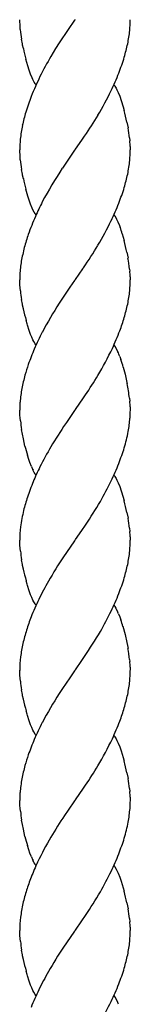
# Model space of a CAD drawing. Units: millimetres. Extents: x 0 to 8410, y 0 to 5940.
# Drawn here: x 4333 to 4350, y 3506 to 3657 of the extents above; entities that cross this region are included whole.
import ezdxf

# ---------------------------------------------------------------- set-up
doc = ezdxf.new("R2010")
doc.units = ezdxf.units.MM
doc.layers.add('YKK_A1', color=4, linetype='Continuous', lineweight=30)

msp = doc.modelspace()

# ---------------------------------------------------------------- linework, layer by layer
at = {"layer": 'YKK_A1', "linetype": 'Continuous'}
for p, q in [((4332.59, 3656.28), (4332.54, 3657.34)), ((4332.63, 3655.82), (4332.59, 3656.28)), ((4340.98, 3657.26), (4339.99, 3655.85)), ((4341.04, 3657.34), (4340.98, 3657.26)), ((4339.99, 3655.85), (4338.59, 3653.76)), ((4332.95, 3653.62), (4332.83, 3654.33)), ((4332.99, 3653.44), (4332.95, 3653.62)), ((4333.1, 3652.9), (4332.99, 3653.44)), ((4338.59, 3653.76), (4338.06, 3652.92)), ((4338.06, 3652.92), (4337.32, 3651.7)), ((4333.78, 3650.23), (4333.48, 3651.28)), ((4333.99, 3649.58), (4333.78, 3650.23)), ((4334.22, 3648.96), (4333.99, 3649.58)), ((4334.46, 3648.39), (4334.22, 3648.96)), ((4334.58, 3648.13), (4334.46, 3648.39)), ((4334.78, 3647.76), (4334.58, 3648.13)), ((4334.91, 3647.54), (4334.78, 3647.76)), ((4335.04, 3647.34), (4334.91, 3647.54)), ((4347.04, 3647.34), (4347.17, 3647.14)), ((4347.17, 3647.14), (4347.36, 3646.8)), ((4347.36, 3646.8), (4347.49, 3646.55)), ((4347.49, 3646.55), (4347.68, 3646.15)), ((4347.68, 3646.15), (4347.91, 3645.57)), ((4347.91, 3645.57), (4348.14, 3644.94)), ((4348.14, 3644.94), (4348.45, 3643.93)), ((4348.45, 3643.93), (4348.6, 3643.4)), ((4349.02, 3641.59), (4349.19, 3640.7)), ((4341.09, 3637.42), (4342.08, 3638.83)), ((4342.08, 3638.83), (4342.51, 3639.44)), ((4349.41, 3639.17), (4349.46, 3638.7)), ((4332.59, 3636.28), (4332.54, 3637.34)), ((4340.98, 3637.26), (4339.71, 3635.45)), ((4341.04, 3637.34), (4340.98, 3637.26)), ((4341.04, 3637.34), (4341.09, 3637.42)), ((4349.53, 3637.84), (4349.54, 3637.46)), ((4349.54, 3637.46), (4349.54, 3637.34)), ((4332.63, 3635.82), (4332.59, 3636.28)), ((4339.71, 3635.45), (4339.1, 3634.53)), ((4332.95, 3633.62), (4332.83, 3634.33)), ((4332.99, 3633.44), (4332.95, 3633.62)), ((4333.1, 3632.9), (4332.99, 3633.44)), ((4333.78, 3630.23), (4333.48, 3631.28)), ((4333.99, 3629.58), (4333.78, 3630.23)), ((4334.22, 3628.96), (4333.99, 3629.58)), ((4334.46, 3628.39), (4334.22, 3628.96)), ((4334.58, 3628.13), (4334.46, 3628.39)), ((4334.78, 3627.76), (4334.58, 3628.13)), ((4334.91, 3627.54), (4334.78, 3627.76)), ((4335.04, 3627.34), (4334.91, 3627.54)), ((4347.04, 3627.34), (4347.17, 3627.13)), ((4347.17, 3627.13), (4347.3, 3626.91)), ((4347.3, 3626.91), (4347.43, 3626.67)), ((4347.43, 3626.67), (4347.62, 3626.29)), ((4347.62, 3626.29), (4347.86, 3625.72)), ((4347.86, 3625.72), (4347.97, 3625.41)), ((4348.3, 3624.44), (4348.6, 3623.4)), ((4349.02, 3621.59), (4349.19, 3620.7)), ((4341.09, 3617.42), (4342.22, 3619.02)), ((4342.22, 3619.02), (4342.36, 3619.23)), ((4349.43, 3619.01), (4349.46, 3618.7)), ((4332.56, 3618.16), (4332.54, 3617.34)), ((4332.57, 3616.57), (4332.54, 3617.34)), ((4340.98, 3617.26), (4340.25, 3616.21)), ((4341.04, 3617.34), (4340.98, 3617.26)), ((4341.04, 3617.34), (4341.09, 3617.42)), ((4349.53, 3617.84), (4349.54, 3617.46)), ((4349.54, 3617.46), (4349.54, 3617.34)), ((4332.6, 3616.13), (4332.57, 3616.57)), ((4332.65, 3615.67), (4332.6, 3616.13)), ((4340.25, 3616.21), (4339.1, 3614.53)), ((4332.95, 3613.62), (4332.83, 3614.33)), ((4339.1, 3614.53), (4338.59, 3613.76)), ((4332.99, 3613.44), (4332.95, 3613.62)), ((4333.1, 3612.9), (4332.99, 3613.44)), ((4333.67, 3610.58), (4333.52, 3611.1)), ((4333.72, 3610.4), (4333.67, 3610.58)), ((4333.99, 3609.58), (4333.72, 3610.4)), ((4334.22, 3608.96), (4333.99, 3609.58)), ((4334.4, 3608.53), (4334.22, 3608.96)), ((4334.58, 3608.13), (4334.4, 3608.53)), ((4334.71, 3607.88), (4334.58, 3608.13)), ((4334.91, 3607.54), (4334.71, 3607.88)), ((4335.04, 3607.34), (4334.91, 3607.54)), ((4347.04, 3607.34), (4347.17, 3607.13)), ((4347.17, 3607.13), (4347.3, 3606.91)), ((4347.3, 3606.91), (4347.43, 3606.67)), ((4347.43, 3606.67), (4347.62, 3606.29)), ((4347.91, 3605.57), (4348.08, 3605.1)), ((4348.45, 3603.92), (4348.74, 3602.86)), ((4348.74, 3602.86), (4349.02, 3601.59)), ((4349.02, 3601.59), (4349.05, 3601.41)), ((4341.09, 3597.42), (4342.36, 3599.23)), ((4342.36, 3599.23), (4342.66, 3599.67)), ((4349.41, 3599.17), (4349.46, 3598.69)), ((4332.57, 3596.56), (4332.54, 3597.34)), ((4340.98, 3597.26), (4339.71, 3595.45)), ((4341.04, 3597.34), (4340.98, 3597.26)), ((4341.04, 3597.34), (4341.09, 3597.42)), ((4349.53, 3597.84), (4349.53, 3597.58)), ((4349.53, 3597.58), (4349.54, 3597.34)), ((4332.6, 3596.13), (4332.57, 3596.56)), ((4332.65, 3595.67), (4332.6, 3596.13)), ((4332.95, 3593.62), (4332.83, 3594.33)), ((4339.71, 3595.45), (4339.57, 3595.23)), ((4333.1, 3592.9), (4332.95, 3593.62)), ((4333.34, 3591.81), (4333.1, 3592.9)), ((4333.94, 3589.74), (4333.72, 3590.4)), ((4334.1, 3589.26), (4333.94, 3589.74)), ((4334.34, 3588.67), (4334.1, 3589.26)), ((4334.78, 3587.76), (4334.58, 3588.13)), ((4334.91, 3587.54), (4334.78, 3587.76)), ((4335.04, 3587.34), (4334.91, 3587.54)), ((4347.04, 3587.34), (4347.17, 3587.14)), ((4347.17, 3587.14), (4347.36, 3586.8)), ((4347.36, 3586.8), (4347.49, 3586.55)), ((4347.49, 3586.55), (4347.68, 3586.15)), ((4347.68, 3586.15), (4347.91, 3585.57)), ((4347.91, 3585.57), (4348.14, 3584.94)), ((4348.14, 3584.94), (4348.45, 3583.93)), ((4348.45, 3583.93), (4348.6, 3583.4)), ((4349.02, 3581.59), (4349.19, 3580.7)), ((4342.08, 3578.83), (4342.66, 3579.67)), ((4349.41, 3579.17), (4349.46, 3578.7)), ((4341.09, 3577.42), (4342.08, 3578.83)), ((4349.53, 3577.84), (4349.54, 3577.46)), ((4349.54, 3577.46), (4349.54, 3577.34)), ((4332.57, 3576.56), (4332.54, 3577.34)), ((4332.6, 3576.13), (4332.57, 3576.56)), ((4332.65, 3575.67), (4332.6, 3576.13)), ((4340.98, 3577.26), (4339.71, 3575.44)), ((4341.04, 3577.34), (4340.98, 3577.26)), ((4341.04, 3577.34), (4341.09, 3577.42)), ((4339.71, 3575.44), (4339.26, 3574.77)), ((4332.95, 3573.62), (4332.83, 3574.33)), ((4332.99, 3573.44), (4332.95, 3573.62)), ((4333.1, 3572.9), (4332.99, 3573.44)), ((4333.67, 3570.57), (4333.52, 3571.1)), ((4333.72, 3570.4), (4333.67, 3570.57)), ((4333.99, 3569.57), (4333.72, 3570.4)), ((4334.22, 3568.96), (4333.99, 3569.57)), ((4334.4, 3568.52), (4334.22, 3568.96)), ((4334.58, 3568.12), (4334.4, 3568.52)), ((4334.71, 3567.88), (4334.58, 3568.12)), ((4334.91, 3567.54), (4334.71, 3567.88)), ((4335.04, 3567.34), (4334.91, 3567.54)), ((4347.04, 3567.34), (4347.17, 3567.13)), ((4347.17, 3567.13), (4347.3, 3566.91)), ((4347.3, 3566.91), (4347.49, 3566.55)), ((4347.74, 3566.01), (4347.91, 3565.57)), ((4347.91, 3565.57), (4348.08, 3565.1)), ((4348.4, 3564.1), (4348.74, 3562.86)), ((4348.74, 3562.86), (4349.02, 3561.59)), ((4349.02, 3561.59), (4349.19, 3560.7)), ((4342.08, 3558.83), (4342.51, 3559.44)), ((4341.09, 3557.42), (4342.08, 3558.83)), ((4349.43, 3559.01), (4349.46, 3558.7)), ((4349.53, 3557.84), (4349.53, 3557.58)), ((4332.57, 3556.57), (4332.54, 3557.34)), ((4332.6, 3556.13), (4332.57, 3556.57)), ((4340.98, 3557.26), (4340.25, 3556.21)), ((4341.04, 3557.34), (4340.98, 3557.26)), ((4341.04, 3557.34), (4341.09, 3557.42)), ((4349.53, 3557.58), (4349.54, 3557.34)), ((4332.65, 3555.67), (4332.6, 3556.13)), ((4340.25, 3556.21), (4339.1, 3554.53)), ((4332.95, 3553.62), (4332.83, 3554.33)), ((4332.99, 3553.44), (4332.95, 3553.62)), ((4333.1, 3552.9), (4332.99, 3553.44)), ((4339.1, 3554.53), (4338.59, 3553.76)), ((4333.67, 3550.58), (4333.52, 3551.1)), ((4333.72, 3550.4), (4333.67, 3550.58)), ((4333.99, 3549.58), (4333.72, 3550.4)), ((4334.22, 3548.96), (4333.99, 3549.58)), ((4334.4, 3548.53), (4334.22, 3548.96)), ((4334.58, 3548.13), (4334.4, 3548.53)), ((4334.71, 3547.88), (4334.58, 3548.13)), ((4334.91, 3547.54), (4334.71, 3547.88)), ((4335.04, 3547.34), (4334.91, 3547.54)), ((4347.04, 3547.34), (4347.17, 3547.13)), ((4347.17, 3547.13), (4347.36, 3546.8)), ((4347.36, 3546.8), (4347.49, 3546.55)), ((4347.49, 3546.55), (4347.68, 3546.15)), ((4347.68, 3546.15), (4347.91, 3545.57)), ((4347.91, 3545.57), (4348.14, 3544.94)), ((4348.14, 3544.94), (4348.45, 3543.92)), ((4348.45, 3543.92), (4348.6, 3543.4)), ((4349.02, 3541.59), (4349.19, 3540.69)), ((4342.36, 3539.23), (4342.66, 3539.67)), ((4341.09, 3537.42), (4342.36, 3539.23)), ((4349.41, 3539.17), (4349.46, 3538.69)), ((4332.57, 3536.56), (4332.54, 3537.34)), ((4340.98, 3537.26), (4339.99, 3535.85)), ((4341.04, 3537.34), (4340.98, 3537.26)), ((4341.04, 3537.34), (4341.09, 3537.42)), ((4349.53, 3537.83), (4349.54, 3537.45)), ((4349.54, 3537.45), (4349.54, 3537.34)), ((4332.6, 3536.13), (4332.57, 3536.56)), ((4332.65, 3535.67), (4332.6, 3536.13)), ((4339.99, 3535.85), (4339.41, 3535.01)), ((4332.95, 3533.62), (4332.83, 3534.33)), ((4333.1, 3532.9), (4332.95, 3533.62)), ((4333.34, 3531.81), (4333.1, 3532.9)), ((4333.94, 3529.74), (4333.72, 3530.4)), ((4334.1, 3529.26), (4333.94, 3529.74)), ((4334.34, 3528.67), (4334.1, 3529.26)), ((4334.78, 3527.76), (4334.58, 3528.13)), ((4334.91, 3527.54), (4334.78, 3527.76)), ((4335.04, 3527.34), (4334.91, 3527.54)), ((4347.04, 3527.34), (4347.17, 3527.14)), ((4347.17, 3527.14), (4347.36, 3526.8)), ((4347.36, 3526.8), (4347.49, 3526.55)), ((4347.49, 3526.55), (4347.68, 3526.15)), ((4347.68, 3526.15), (4347.91, 3525.57)), ((4347.91, 3525.57), (4348.14, 3524.94)), ((4348.14, 3524.94), (4348.45, 3523.93)), ((4348.45, 3523.93), (4348.6, 3523.4)), ((4349.02, 3521.59), (4349.19, 3520.7)), ((4341.09, 3517.42), (4342.08, 3518.83)), ((4342.08, 3518.83), (4342.66, 3519.67)), ((4349.41, 3519.17), (4349.46, 3518.7)), ((4332.57, 3516.56), (4332.54, 3517.34)), ((4340.98, 3517.26), (4339.71, 3515.44)), ((4341.04, 3517.34), (4340.98, 3517.26)), ((4341.04, 3517.34), (4341.09, 3517.42)), ((4349.53, 3517.84), (4349.54, 3517.46)), ((4349.54, 3517.46), (4349.54, 3517.34)), ((4332.6, 3516.13), (4332.57, 3516.56)), ((4332.65, 3515.67), (4332.6, 3516.13)), ((4339.71, 3515.44), (4339.26, 3514.77)), ((4332.95, 3513.62), (4332.83, 3514.33)), ((4332.99, 3513.44), (4332.95, 3513.62)), ((4333.1, 3512.9), (4332.99, 3513.44)), ((4333.67, 3510.57), (4333.52, 3511.1)), ((4333.72, 3510.4), (4333.67, 3510.57)), ((4333.99, 3509.57), (4333.72, 3510.4)), ((4334.22, 3508.96), (4333.99, 3509.57)), ((4334.4, 3508.52), (4334.22, 3508.96)), ((4334.58, 3508.12), (4334.4, 3508.52)), ((4334.71, 3507.88), (4334.58, 3508.12)), ((4334.91, 3507.54), (4334.71, 3507.88)), ((4335.04, 3507.34), (4334.91, 3507.54)), ((4347.04, 3507.34), (4347.17, 3507.13)), ((4347.17, 3507.13), (4347.3, 3506.91)), ((4347.3, 3506.91), (4347.49, 3506.55))]:
    msp.add_line(p, q, dxfattribs=at)
for centre, radius, start, end in [((4308.25, 3658.61), 41.31, 355.9398, 358.2315), ((4369.98, 3660.11), 37.59, 186.5558, 188.8475), ((4323.37, 3658.63), 26.25, 348.982, 353.5651), ((4297.38, 3665.57), 53.12, 344.7001, 346.9919), ((4373.91, 3661.63), 41.73, 192.0661, 194.3579), ((4413.98, 3608.31), 88.08, 150.4922, 152.784), ((4287.71, 3671.18), 63.99, 339.8493, 342.1411), ((4411.34, 3613.19), 83.56, 154.9273, 157.2191), ((4279.95, 3677.17), 73.4, 335.2493, 337.5411), ((4394.37, 3623.5), 63.99, 159.8493, 162.1411), ((4251.1, 3695.53), 107.39, 330.505, 332.7968), ((4384.7, 3629.11), 53.12, 164.7001, 166.9919), ((4263.05, 3692.5), 95.55, 326.2702, 328.562), ((4303.69, 3632.03), 46.33, 11.9078, 14.1996), ((4358.71, 3636.04), 26.25, 168.9685, 173.5516), ((4311.05, 3634.31), 38.67, 7.22, 9.5118), ((4373.83, 3636.07), 41.31, 175.9571, 178.2488), ((4328, 3636.67), 21.56, 3.1101, 5.4019), ((4308.25, 3638.61), 41.31, 355.9398, 358.2315), ((4369.98, 3640.11), 37.59, 186.5558, 188.8475), ((4323.37, 3638.63), 26.25, 348.982, 353.5651), ((4402.65, 3593.42), 75.7, 147.1018, 151.6849), ((4297.38, 3645.57), 53.12, 344.7001, 346.9919), ((4373.91, 3641.63), 41.73, 192.0661, 194.3579), ((4287.71, 3651.18), 63.99, 339.8493, 342.1411), ((4391.1, 3601.46), 61.73, 153.1713, 155.463), ((4280.08, 3657.17), 73.28, 335.2102, 337.5019), ((4403.27, 3598.41), 74.1, 157.2232, 159.515), ((4250.97, 3675.54), 107.5, 330.5367, 332.8284), ((4323.89, 3616.7), 25.61, 17.5898, 19.8815), ((4384.54, 3607.79), 53.32, 161.9104, 164.2022), ((4303.69, 3612.03), 46.33, 11.9078, 14.1996), ((4384.75, 3610.17), 52.93, 166.748, 169.0398), ((4257.6, 3676.06), 102.06, 326.1568, 328.4486), ((4358.54, 3616.36), 26.04, 171.4503, 176.0334), ((4307.06, 3613.77), 42.69, 7.053, 9.3448), ((4328, 3616.67), 21.56, 3.1101, 5.4019), ((4308.25, 3618.61), 41.31, 355.9398, 358.2315), ((4366.11, 3619.61), 33.7, 186.7227, 189.0144), ((4323.37, 3618.63), 26.25, 348.982, 353.5651), ((4378.43, 3622.72), 46.39, 192.2237, 194.5155), ((4392.72, 3579.34), 64.14, 147.5493, 152.1324), ((4297.38, 3625.57), 53.12, 344.7001, 346.9919), ((4297.78, 3627.58), 53.3, 340.211, 342.5027), ((4400.64, 3577.06), 72.23, 153.4688, 155.7606), ((4279.49, 3636.92), 73.72, 335.8979, 338.1897), ((4393.56, 3582.43), 63.6, 157.5546, 159.8464), ((4293.76, 3632.44), 58.89, 329.6253, 334.2083), ((4329.77, 3598.47), 19.49, 21.3722, 23.664), ((4318.9, 3595.27), 30.8, 16.3108, 18.6026), ((4374.34, 3590.78), 42.7, 161.4801, 163.7718), ((4384.72, 3589.61), 53.02, 165.6894, 167.9812), ((4268.75, 3648.81), 88.76, 326.3817, 328.6734), ((4358.65, 3596.19), 26.17, 170.1998, 174.7828), ((4293.11, 3591.37), 56.84, 7.8896, 10.1814), ((4328.12, 3596.66), 21.44, 3.1349, 5.4267), ((4363.43, 3596.77), 30.9, 176.6515, 178.9433), ((4318.52, 3597.9), 31.03, 356.6604, 358.9522), ((4366.24, 3599.61), 33.82, 186.6937, 188.9854), ((4323.49, 3598.49), 26.11, 350.1682, 354.7513), ((4426.81, 3537.38), 104.68, 146.4527, 148.7445), ((4317.99, 3600.29), 31.85, 344.0705, 348.6536), ((4368.78, 3600.67), 36.53, 194.0318, 196.3236), ((4413.98, 3548.31), 88.08, 150.4922, 152.784), ((4287.71, 3611.18), 63.99, 339.8493, 342.1411), ((4347.96, 3594.53), 14.83, 203.3021, 205.5938), ((4391.87, 3561.51), 62.41, 154.281, 156.5727), ((4279.95, 3617.17), 73.4, 335.2493, 337.5411), ((4393.91, 3562.73), 63.82, 158.3033, 160.5951), ((4267.28, 3626.53), 88.88, 330.8978, 333.1895), ((4384.67, 3568.19), 53.33, 162.8239, 165.1156), ((4252.94, 3638.45), 107.27, 326.7681, 329.0598), ((4303.69, 3572.03), 46.33, 11.9078, 14.1996), ((4363.95, 3574.92), 31.6, 167.2546, 171.8376), ((4311.05, 3574.31), 38.67, 7.22, 9.5118), ((4358.4, 3576.75), 25.87, 174.12, 178.7031), ((4328, 3576.67), 21.56, 3.1101, 5.4019), ((4308.13, 3578.61), 41.43, 355.9486, 358.2403), ((4366.24, 3579.61), 33.82, 186.6937, 188.9854), ((4431.34, 3515.18), 109.69, 147.0896, 149.3814), ((4323.43, 3578.63), 26.19, 348.9613, 353.5443), ((4378.43, 3582.72), 46.39, 192.2237, 194.5155), ((4297.38, 3585.57), 53.12, 344.7001, 346.9919), ((4287.71, 3591.18), 63.99, 339.8493, 342.1411), ((4406.58, 3532.66), 79.51, 151.1367, 153.4285), ((4279.95, 3597.17), 73.4, 335.2493, 337.5411), ((4402.12, 3537.5), 73.4, 155.2493, 157.5411), ((4384.18, 3546.81), 53.29, 159.4245, 161.7163), ((4267.16, 3606.53), 88.99, 330.9355, 333.2273), ((4334.12, 3560.13), 14.84, 23.346, 25.6378), ((4323.25, 3556.61), 26.25, 16.5728, 18.8646), ((4384.55, 3548.63), 53.1, 163.7055, 165.9972), ((4247.36, 3622.14), 113.95, 326.6182, 328.91), ((4358.78, 3555.92), 26.34, 167.8124, 172.3954), ((4358.4, 3556.75), 25.87, 174.12, 178.7031), ((4307.06, 3553.77), 42.69, 7.053, 9.3448), ((4328, 3556.67), 21.56, 3.1101, 5.4019), ((4308.25, 3558.61), 41.31, 355.9398, 358.2315), ((4366.11, 3559.61), 33.7, 186.7227, 189.0144), ((4323.37, 3558.63), 26.25, 348.982, 353.5651), ((4392.72, 3519.34), 64.14, 147.5493, 152.1324), ((4297.38, 3565.57), 53.12, 344.7001, 346.9919), ((4378.43, 3562.72), 46.39, 192.2237, 194.5155), ((4297.78, 3567.58), 53.3, 340.211, 342.5027), ((4400.64, 3517.06), 72.23, 153.4688, 155.7606), ((4279.49, 3576.92), 73.72, 335.8979, 338.1897), ((4393.56, 3522.43), 63.6, 157.5546, 159.8464), ((4293.76, 3572.44), 58.89, 329.6253, 334.2083), ((4374.34, 3530.78), 42.7, 161.4801, 163.7718), ((4384.72, 3529.61), 53.02, 165.6894, 167.9812), ((4268.75, 3588.81), 88.76, 326.3817, 328.6734), ((4303.69, 3532.03), 46.33, 11.9078, 14.1996), ((4358.65, 3536.19), 26.17, 170.1998, 174.7828), ((4311.18, 3534.31), 38.54, 7.247, 9.5388), ((4363.43, 3536.77), 30.9, 176.6515, 178.9433), ((4328, 3536.66), 21.56, 3.1101, 5.4019), ((4318.52, 3537.9), 31.03, 356.6604, 358.9522), ((4366.24, 3539.61), 33.82, 186.6937, 188.9854), ((4323.43, 3538.48), 26.17, 350.1862, 354.7692), ((4421.24, 3481.07), 98, 146.6055, 148.8972), ((4318.05, 3540.29), 31.79, 344.044, 348.627), ((4368.78, 3540.67), 36.53, 194.0318, 196.3236), ((4384.23, 3504.4), 54.27, 149.803, 154.386), ((4287.71, 3551.18), 63.99, 339.8493, 342.1411), ((4279.95, 3557.17), 73.4, 335.2493, 337.5411), ((4392.79, 3501.75), 63.15, 155.5781, 157.8698), ((4347.96, 3534.53), 14.83, 203.3021, 205.5938), ((4267.28, 3566.53), 88.88, 330.8978, 333.1895), ((4384.18, 3506.81), 53.29, 159.4245, 161.7163), ((4384.55, 3508.63), 53.1, 163.7055, 165.9972), ((4252.94, 3578.45), 107.27, 326.7681, 329.0598), ((4303.69, 3512.03), 46.33, 11.9078, 14.1996), ((4358.78, 3515.92), 26.34, 167.8124, 172.3954), ((4311.05, 3514.31), 38.67, 7.22, 9.5118), ((4358.4, 3516.75), 25.87, 174.12, 178.7031), ((4328, 3516.67), 21.56, 3.1101, 5.4019), ((4308.13, 3518.61), 41.43, 355.9486, 358.2403), ((4366.24, 3519.61), 33.82, 186.6937, 188.9854), ((4323.43, 3518.63), 26.19, 348.9613, 353.5443), ((4431.34, 3455.18), 109.69, 147.0896, 149.3814), ((4378.31, 3522.72), 46.27, 192.2595, 194.5513), ((4297.38, 3525.57), 53.12, 344.7001, 346.9919), ((4406.58, 3472.66), 79.51, 151.1367, 153.4285), ((4287.71, 3531.18), 63.99, 339.8493, 342.1411), ((4402.12, 3477.5), 73.4, 155.2493, 157.5411), ((4279.95, 3537.17), 73.4, 335.2493, 337.5411), ((4267.16, 3546.53), 88.99, 330.9355, 333.2273), ((4334.12, 3500.13), 14.84, 23.346, 25.6378)]:
    msp.add_arc(centre, radius, start, end, dxfattribs=at)

doc.saveas('drawing.dxf')
